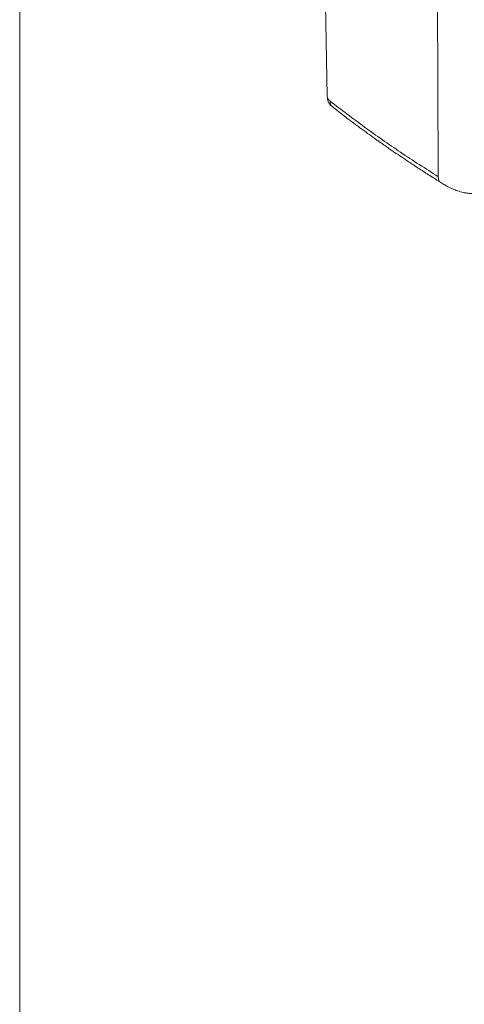
# Model space of a CAD drawing. Units: millimetres. Extents: x 0 to 297, y 0 to 210.
# Drawn here: x 0 to 27, y 107 to 166 of the extents above; entities that cross this region are included whole.
import ezdxf

# ---------------------------------------------------------------- set-up
doc = ezdxf.new("R2010")
doc.units = ezdxf.units.MM
doc.layers.add('LÍNEAS_GUÍA', color=7, linetype='Continuous')

msp = doc.modelspace()

# ---------------------------------------------------------------- linework, layer by layer
at = {"color": 7, "linetype": 'Continuous', "lineweight": 18}
for p, q in [((25.158, 182.555), (25.276, 156.67)), ((25.276, 156.67), (25.276, 156.527))]:
    msp.add_line(p, q, dxfattribs=at)
at = {"color": 7, "linetype": 'Continuous', "lineweight": 18, "flags": 128}
msp.add_lwpolyline([(18.087, 187.648), (18.307, 175.785), (18.574, 161.399)], dxfattribs=at)
at = {"color": 7, "linetype": 'Continuous', "lineweight": 18}
for points, knots in [([(18.576, 161.399), (18.575, 161.396), (18.561, 161.336), (18.614, 161.224), (18.708, 161.133), (18.751, 161.091)], [0, 0, 0, 0, 0.0214706, 0.5542853, 1, 1, 1, 1]), ([(18.574, 161.399), (18.577, 161.335), (18.583, 161.21), (18.636, 161.036), (18.721, 160.889), (18.802, 160.817), (18.84, 160.782)], [0, 0, 0, 0, 0.271008, 0.52924, 0.771348, 1, 1, 1, 1]), ([(18.751, 161.091), (18.753, 161.025), (18.757, 160.927), (18.795, 160.824), (18.829, 160.796), (18.843, 160.785)], [0, 0, 0, 0, 0.551702, 0.82257, 1, 1, 1, 1]), ([(18.84, 160.782), (18.979, 160.674), (19.235, 160.474), (19.594, 160.198), (19.895, 159.97), (20.142, 159.785), (20.353, 159.628), (20.638, 159.418), (21, 159.154), (21.357, 158.897), (21.617, 158.712), (21.807, 158.578), (22.031, 158.42), (22.315, 158.223), (22.661, 157.985), (23.071, 157.706), (23.548, 157.387), (24.092, 157.029), (24.705, 156.633), (25.141, 156.359), (25.37, 156.215)], [0, 0, 0, 0, 0.068016, 0.126224, 0.174623, 0.213214, 0.244497, 0.27538, 0.348116, 0.415013, 0.442231, 0.468569, 0.502459, 0.545646, 0.598131, 0.659912, 0.730991, 0.811365, 0.901035, 1, 1, 1, 1]), ([(25.276, 156.527), (25.279, 156.461), (25.282, 156.362), (25.32, 156.258), (25.355, 156.229), (25.371, 156.216)], [0, 0, 0, 0, 0.522974, 0.779737, 1, 1, 1, 1]), ([(25.37, 156.215), (25.451, 156.165), (25.599, 156.073), (25.809, 155.953), (25.986, 155.862), (26.189, 155.767), (26.447, 155.666), (26.74, 155.582), (27.023, 155.53), (27.297, 155.505), (27.621, 155.512), (28.011, 155.566), (28.445, 155.681), (28.904, 155.861), (29.194, 156.004), (29.344, 156.078)], [0, 0, 0, 0, 0.075585, 0.13902, 0.188495, 0.226623, 0.304444, 0.387812, 0.435782, 0.49632, 0.567378, 0.644593, 0.75519, 0.874148, 1, 1, 1, 1])]:
    msp.add_open_spline(points, degree=3, knots=knots, dxfattribs=at)
msp.add_open_spline([(18.751, 161.091), (19.436, 160.566), (20.807, 159.515), (22.984, 157.992), (24.512, 157.015), (25.276, 156.527)], degree=3, dxfattribs=at)
at = {"layer": 'LÍNEAS_GUÍA', "color": 7, "lineweight": 18}
msp.add_line((0, 210), (0, 0), dxfattribs=at)

doc.saveas('drawing.dxf')
